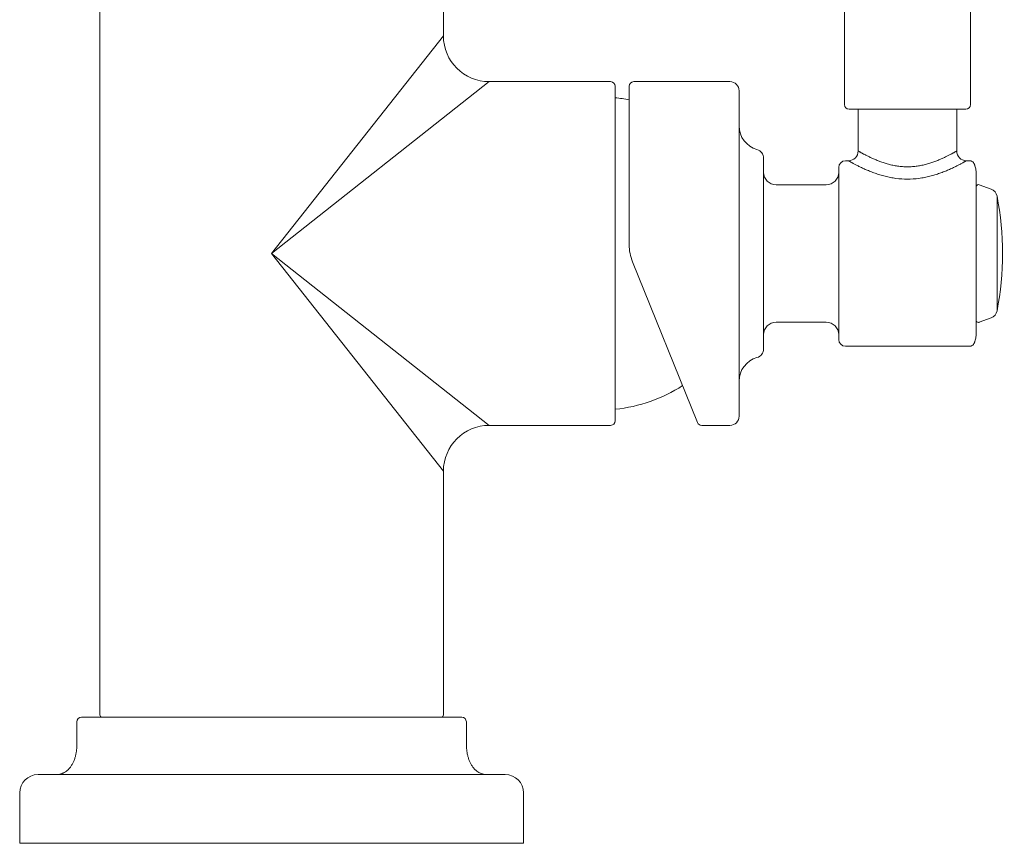
# Model space of a CAD drawing. Units: inches. Extents: x 2.4 to 18.8, y -17.9 to -2.1.
# Drawn here: x 2.4 to 6.9, y -17.9 to -14.2 of the extents above; entities that cross this region are included whole.
import ezdxf

# ---------------------------------------------------------------- set-up
doc = ezdxf.new("R2010")
doc.units = ezdxf.units.IN
doc.header["$MEASUREMENT"] = 0
doc.layers.add('Layer 1', color=7, linetype='Continuous', lineweight=0)

msp = doc.modelspace()

# ---------------------------------------------------------------- linework, layer by layer
at = {"layer": 'Layer 1', "color": 18, "lineweight": 5, "true_color": 0x000000}
for p, q in [((2.8075, -11.4562), (2.8075, -17.3214)), ((4.3589, -11.4562), (4.3589, -14.2557)), ((6.1697, -13.4355), (6.1697, -14.566)), ((6.7386, -13.4355), (6.7386, -14.566)), ((4.3589, -14.2557), (3.5832, -15.2383)), ((4.5658, -14.4626), (3.5832, -15.2383)), ((4.5658, -14.4626), (5.114, -14.4626)), ((5.1347, -14.4833), (5.1347, -15.9934)), ((5.1977, -15.1981), (5.1977, -14.4833)), ((5.6528, -14.4626), (5.2184, -14.4626)), ((5.6941, -15.9727), (5.6941, -14.504)), ((6.7179, -14.5867), (6.1904, -14.5867)), ((6.2318, -14.7755), (6.2318, -14.5867)), ((6.6765, -14.5867), (6.6765, -14.7756)), ((5.8048, -15.6681), (5.8048, -14.8085)), ((6.1749, -14.8194), (6.1879, -14.8194)), ((6.7204, -14.8194), (6.7334, -14.8194)), ((6.1439, -14.8505), (6.1439, -15.6262)), ((6.7645, -14.8846), (6.7644, -15.592)), ((6.087, -14.928), (5.8617, -14.928)), ((6.8323, -14.9478), (6.7784, -14.928)), ((6.8587, -15.2383), (6.8587, -14.9788)), ((4.3589, -16.2209), (3.5832, -15.2383)), ((4.5658, -16.014), (3.5832, -15.2383)), ((6.8587, -15.4978), (6.8587, -15.2383)), ((5.2127, -15.2756), (5.5058, -16.0011)), ((6.7644, -15.5216), (6.7644, -15.4634)), ((6.087, -15.5486), (5.8617, -15.5486)), ((6.7644, -15.5364), (6.7644, -15.5216)), ((6.7644, -15.5389), (6.7644, -15.5216)), ((6.7644, -15.5382), (6.7644, -15.5364)), ((6.8323, -15.5288), (6.7784, -15.5487)), ((6.7334, -15.6572), (6.1749, -15.6572)), ((4.5658, -16.014), (5.114, -16.014)), ((5.6527, -16.014), (5.525, -16.014)), ((4.3589, -16.2209), (4.3589, -17.3214)), ((4.4417, -17.3317), (2.7248, -17.3317)), ((2.7041, -17.3524), (2.7041, -17.4352)), ((4.4624, -17.3524), (4.4624, -17.4352)), ((2.5282, -17.5903), (4.6382, -17.5903)), ((2.4455, -17.673), (2.4455, -17.9006)), ((4.7209, -17.673), (4.7209, -17.9006)), ((4.7209, -17.9006), (2.4455, -17.9006))]:
    msp.add_line(p, q, dxfattribs=at)
for points in [[(4.3589, -14.2557), (4.3589, -14.37), (4.4516, -14.4626), (4.5658, -14.4626)], [(5.1347, -14.4833), (5.1347, -14.4719), (5.1254, -14.4626), (5.114, -14.4626)], [(5.2184, -14.4626), (5.2069, -14.4626), (5.1977, -14.4718), (5.1977, -14.4833)], [(5.6941, -14.504), (5.6941, -14.4811), (5.6756, -14.4626), (5.6528, -14.4626)], [(5.1977, -14.5447), (5.1769, -14.5405), (5.1558, -14.5373), (5.1347, -14.535)], [(6.1697, -14.566), (6.1697, -14.5774), (6.179, -14.5867), (6.1904, -14.5867)], [(6.7179, -14.5867), (6.7293, -14.5867), (6.7386, -14.5775), (6.7386, -14.566)], [(5.6941, -14.6622), (5.6941, -14.7117), (5.727, -14.7552), (5.7747, -14.7687)], [(5.8048, -14.8085), (5.8048, -14.79), (5.7925, -14.7737), (5.7747, -14.7687)], [(6.1749, -14.8194), (6.1578, -14.8194), (6.1439, -14.8333), (6.1439, -14.8505)], [(5.8048, -14.8711), (5.8048, -14.9026), (5.8303, -14.928), (5.8617, -14.928)], [(6.087, -14.928), (6.1184, -14.928), (6.1439, -14.9026), (6.1439, -14.8711)], [(6.8587, -14.9788), (6.856, -14.9646), (6.846, -14.9528), (6.8323, -14.9478)], [(6.8587, -15.4978), (6.8916, -15.3264), (6.8916, -15.1503), (6.8587, -14.9788)], [(5.1977, -15.1981), (5.1977, -15.2247), (5.2028, -15.251), (5.2127, -15.2756)], [(6.8323, -15.5288), (6.846, -15.5238), (6.856, -15.512), (6.8587, -15.4978)], [(5.8617, -15.5486), (5.8303, -15.5486), (5.8048, -15.5741), (5.8048, -15.6055)], [(6.1439, -15.6055), (6.1439, -15.5741), (6.1184, -15.5486), (6.087, -15.5486)], [(6.1439, -15.6262), (6.1439, -15.6433), (6.1578, -15.6572), (6.1749, -15.6572)], [(5.7747, -15.7079), (5.7925, -15.7029), (5.8048, -15.6866), (5.8048, -15.6681)], [(5.7747, -15.7079), (5.727, -15.7214), (5.6941, -15.7649), (5.6941, -15.8144)], [(5.1347, -15.9416), (5.2429, -15.9299), (5.347, -15.8933), (5.4388, -15.8347)], [(5.114, -16.014), (5.1254, -16.014), (5.1347, -16.0048), (5.1347, -15.9934)], [(5.5058, -16.0011), (5.509, -16.0089), (5.5166, -16.014), (5.525, -16.014)], [(5.6527, -16.014), (5.6756, -16.014), (5.6941, -15.9955), (5.6941, -15.9727)], [(4.5658, -16.014), (4.4516, -16.014), (4.3589, -16.1067), (4.3589, -16.2209)], [(2.7248, -17.3317), (2.7133, -17.3317), (2.7041, -17.341), (2.7041, -17.3524)], [(2.8075, -17.3214), (2.8075, -17.3271), (2.8121, -17.3317), (2.8178, -17.3317)], [(4.3486, -17.3317), (4.3543, -17.3317), (4.3589, -17.3271), (4.3589, -17.3214)], [(4.4624, -17.3524), (4.4624, -17.341), (4.4531, -17.3317), (4.4417, -17.3317)], [(2.5282, -17.5903), (2.4825, -17.5903), (2.4455, -17.6274), (2.4455, -17.673)], [(4.7209, -17.673), (4.7209, -17.6274), (4.6839, -17.5903), (4.6382, -17.5903)]]:
    msp.add_open_spline(points, degree=3, dxfattribs=at)
for points, knots in [([(6.1879, -14.8194), (6.2121, -14.8194), (6.2318, -14.7998), (6.2318, -14.7755), (6.2318, -14.7755), (6.2318, -14.7755), (6.2318, -14.7755)], [0, 0, 0, 0, 1, 1, 1, 2, 2, 2, 2]), ([(6.2318, -14.7755), (6.2318, -14.7755), (6.2318, -14.7755), (6.2318, -14.7755), (6.2318, -14.7755), (6.2318, -14.7755), (6.2318, -14.7755), (6.2318, -14.7756), (6.2318, -14.7756), (6.2318, -14.7756), (6.2318, -14.7756), (6.2318, -14.7756), (6.2318, -14.7756), (6.2318, -14.7756), (6.2318, -14.7756), (6.2318, -14.7756), (6.2318, -14.7756), (6.2318, -14.7756), (6.2319, -14.7756), (6.2319, -14.7756), (6.2319, -14.7756), (6.2319, -14.7756), (6.2319, -14.7756), (6.2319, -14.7756), (6.2319, -14.7756), (6.232, -14.7756), (6.232, -14.7757), (6.232, -14.7757), (6.232, -14.7757), (6.232, -14.7757), (6.2321, -14.7757), (6.2321, -14.7757), (6.2322, -14.7758), (6.2322, -14.7758), (6.2323, -14.7758), (6.2324, -14.7759), (6.2324, -14.7759), (6.2325, -14.776), (6.2326, -14.776), (6.2327, -14.776), (6.2327, -14.7761), (6.2328, -14.7761), (6.2329, -14.7762), (6.233, -14.7762), (6.2331, -14.7763), (6.2332, -14.7764), (6.2333, -14.7764), (6.2334, -14.7765), (6.2335, -14.7766), (6.2338, -14.7767), (6.2341, -14.7768), (6.2343, -14.777), (6.2346, -14.7772), (6.2349, -14.7773), (6.2352, -14.7775), (6.2356, -14.7777), (6.2359, -14.7779), (6.2363, -14.7781), (6.2367, -14.7783), (6.237, -14.7785), (6.2374, -14.7788), (6.2379, -14.779), (6.2383, -14.7793), (6.2387, -14.7795), (6.2392, -14.7798), (6.2397, -14.78), (6.2402, -14.7803), (6.2407, -14.7806), (6.2412, -14.7809), (6.2418, -14.7812), (6.2429, -14.7819), (6.2441, -14.7825), (6.2453, -14.7832), (6.2466, -14.7839), (6.248, -14.7846), (6.2493, -14.7854), (6.2508, -14.7862), (6.2523, -14.787), (6.2538, -14.7878), (6.2554, -14.7887), (6.2571, -14.7896), (6.2587, -14.7904), (6.2605, -14.7914), (6.2623, -14.7923), (6.2641, -14.7933), (6.2661, -14.7943), (6.268, -14.7952), (6.27, -14.7962), (6.272, -14.7973), (6.2741, -14.7983), (6.2762, -14.7994), (6.2784, -14.8004), (6.2806, -14.8015), (6.2828, -14.8026), (6.2876, -14.8049), (6.2924, -14.8071), (6.2972, -14.8093), (6.3024, -14.8116), (6.3077, -14.8139), (6.313, -14.8161), (6.3187, -14.8185), (6.3244, -14.8207), (6.3301, -14.8228), (6.3362, -14.8251), (6.3423, -14.8272), (6.3485, -14.8292), (6.3549, -14.8313), (6.3614, -14.8333), (6.368, -14.835), (6.3748, -14.8369), (6.3816, -14.8385), (6.3885, -14.8399), (6.392, -14.8407), (6.3955, -14.8414), (6.3991, -14.842), (6.4026, -14.8426), (6.4062, -14.8432), (6.4098, -14.8437), (6.4135, -14.8442), (6.4171, -14.8447), (6.4208, -14.8451), (6.4245, -14.8455), (6.4281, -14.8458), (6.4318, -14.8461), (6.4393, -14.8466), (6.4467, -14.8469), (6.4542, -14.8469), (6.4616, -14.8469), (6.4691, -14.8466), (6.4765, -14.8461), (6.4802, -14.8458), (6.4839, -14.8455), (6.4875, -14.8451), (6.4912, -14.8447), (6.4948, -14.8442), (6.4985, -14.8437), (6.5021, -14.8432), (6.5057, -14.8426), (6.5093, -14.842), (6.5128, -14.8414), (6.5163, -14.8407), (6.5198, -14.8399), (6.5267, -14.8385), (6.5336, -14.8369), (6.5404, -14.835), (6.5469, -14.8333), (6.5534, -14.8313), (6.5598, -14.8292), (6.566, -14.8272), (6.5721, -14.8251), (6.5782, -14.8228), (6.5839, -14.8207), (6.5897, -14.8185), (6.5953, -14.8161), (6.6006, -14.8139), (6.6059, -14.8116), (6.6111, -14.8093), (6.6159, -14.8071), (6.6207, -14.8049), (6.6255, -14.8026), (6.6277, -14.8015), (6.6299, -14.8004), (6.6321, -14.7994), (6.6342, -14.7983), (6.6363, -14.7973), (6.6384, -14.7962), (6.6403, -14.7953), (6.6422, -14.7943), (6.6442, -14.7933), (6.646, -14.7923), (6.6478, -14.7914), (6.6496, -14.7904), (6.6512, -14.7896), (6.6529, -14.7887), (6.6545, -14.7878), (6.656, -14.787), (6.6575, -14.7862), (6.659, -14.7854), (6.6604, -14.7846), (6.6617, -14.7839), (6.663, -14.7832), (6.6642, -14.7825), (6.6654, -14.7819), (6.6666, -14.7812), (6.6671, -14.7809), (6.6676, -14.7806), (6.6681, -14.7803), (6.6686, -14.7801), (6.6691, -14.7798), (6.6696, -14.7795), (6.67, -14.7793), (6.6705, -14.779), (6.6709, -14.7788), (6.6713, -14.7786), (6.6717, -14.7783), (6.6721, -14.7781), (6.6724, -14.7779), (6.6728, -14.7777), (6.6731, -14.7775), (6.6734, -14.7773), (6.6737, -14.7772), (6.674, -14.777), (6.6743, -14.7768), (6.6745, -14.7767), (6.6748, -14.7766), (6.6749, -14.7765), (6.675, -14.7764), (6.6751, -14.7764), (6.6752, -14.7763), (6.6753, -14.7763), (6.6754, -14.7762), (6.6755, -14.7761), (6.6756, -14.7761), (6.6757, -14.776), (6.6757, -14.776), (6.6758, -14.776), (6.6759, -14.7759), (6.676, -14.7759), (6.676, -14.7758), (6.6761, -14.7758), (6.6761, -14.7758), (6.6762, -14.7757), (6.6763, -14.7757), (6.6763, -14.7757), (6.6763, -14.7757), (6.6763, -14.7757), (6.6763, -14.7757), (6.6764, -14.7757), (6.6764, -14.7756), (6.6764, -14.7756), (6.6764, -14.7756), (6.6764, -14.7756), (6.6764, -14.7756), (6.6765, -14.7756), (6.6765, -14.7756), (6.6765, -14.7756), (6.6765, -14.7756), (6.6765, -14.7756), (6.6765, -14.7756), (6.6765, -14.7756), (6.6765, -14.7756), (6.6765, -14.7756), (6.6765, -14.7756), (6.6765, -14.7756), (6.6765, -14.7756), (6.6765, -14.7756), (6.6765, -14.7756), (6.6765, -14.7756), (6.6765, -14.7756), (6.6765, -14.7756), (6.6765, -14.7756), (6.6765, -14.7756), (6.6765, -14.7756)], [0, 0, 0, 0, 1, 1, 1, 2, 2, 2, 3, 3, 3, 4, 4, 4, 5, 5, 5, 6, 6, 6, 7, 7, 7, 8, 8, 8, 9, 9, 9, 10, 10, 10, 11, 11, 11, 12, 12, 12, 13, 13, 13, 14, 14, 14, 15, 15, 15, 16, 16, 16, 17, 17, 17, 18, 18, 18, 19, 19, 19, 20, 20, 20, 21, 21, 21, 22, 22, 22, 23, 23, 23, 24, 24, 24, 25, 25, 25, 26, 26, 26, 27, 27, 27, 28, 28, 28, 29, 29, 29, 30, 30, 30, 31, 31, 31, 32, 32, 32, 33, 33, 33, 34, 34, 34, 35, 35, 35, 36, 36, 36, 37, 37, 37, 38, 38, 38, 39, 39, 39, 40, 40, 40, 41, 41, 41, 42, 42, 42, 43, 43, 43, 44, 44, 44, 45, 45, 45, 46, 46, 46, 47, 47, 47, 48, 48, 48, 49, 49, 49, 50, 50, 50, 51, 51, 51, 52, 52, 52, 53, 53, 53, 54, 54, 54, 55, 55, 55, 56, 56, 56, 57, 57, 57, 58, 58, 58, 59, 59, 59, 60, 60, 60, 61, 61, 61, 62, 62, 62, 63, 63, 63, 64, 64, 64, 65, 65, 65, 66, 66, 66, 67, 67, 67, 68, 68, 68, 69, 69, 69, 70, 70, 70, 71, 71, 71, 72, 72, 72, 73, 73, 73, 74, 74, 74, 75, 75, 75, 76, 76, 76, 77, 77, 77, 78, 78, 78, 79, 79, 79, 80, 80, 80, 81, 81, 81, 82, 82, 82, 83, 83, 83, 84, 84, 84, 84]), ([(6.6765, -14.7756), (6.6765, -14.7998), (6.6962, -14.8194), (6.7204, -14.8194), (6.7204, -14.8194), (6.7204, -14.8194), (6.7204, -14.8194)], [0, 0, 0, 0, 1, 1, 1, 2, 2, 2, 2]), ([(6.7204, -14.8194), (6.7204, -14.8194), (6.7204, -14.8194), (6.7204, -14.8194), (6.7204, -14.8194), (6.7204, -14.8194), (6.7204, -14.8194), (6.7204, -14.8194), (6.7204, -14.8194), (6.7204, -14.8194), (6.7204, -14.8194), (6.7204, -14.8195), (6.7204, -14.8195), (6.7204, -14.8195), (6.7204, -14.8195), (6.7203, -14.8195), (6.7203, -14.8195), (6.7203, -14.8195), (6.7203, -14.8195), (6.7203, -14.8195), (6.7203, -14.8195), (6.7202, -14.8195), (6.7202, -14.8196), (6.7201, -14.8196), (6.7201, -14.8196), (6.72, -14.8197), (6.72, -14.8197), (6.7199, -14.8197), (6.7198, -14.8198), (6.7197, -14.8198), (6.7196, -14.8199), (6.7195, -14.8199), (6.7195, -14.82), (6.7194, -14.82), (6.7192, -14.8201), (6.7191, -14.8202), (6.719, -14.8202), (6.7188, -14.8204), (6.7185, -14.8205), (6.7182, -14.8207), (6.7179, -14.8209), (6.7176, -14.8211), (6.7173, -14.8212), (6.7169, -14.8215), (6.7165, -14.8217), (6.7161, -14.8219), (6.7157, -14.8221), (6.7153, -14.8224), (6.7148, -14.8226), (6.7143, -14.8229), (6.7139, -14.8232), (6.7134, -14.8234), (6.7128, -14.8238), (6.7123, -14.8241), (6.7117, -14.8244), (6.7111, -14.8247), (6.7105, -14.825), (6.7099, -14.8254), (6.7093, -14.8257), (6.7086, -14.8261), (6.708, -14.8265), (6.7065, -14.8273), (6.7051, -14.8281), (6.7036, -14.8289), (6.702, -14.8298), (6.7003, -14.8307), (6.6987, -14.8316), (6.6968, -14.8326), (6.695, -14.8336), (6.6931, -14.8346), (6.6911, -14.8356), (6.689, -14.8367), (6.687, -14.8378), (6.6848, -14.8389), (6.6826, -14.8401), (6.6804, -14.8412), (6.678, -14.8424), (6.6756, -14.8436), (6.6732, -14.8448), (6.6707, -14.8461), (6.6682, -14.8473), (6.6656, -14.8485), (6.6629, -14.8498), (6.6602, -14.8511), (6.6575, -14.8524), (6.6517, -14.8551), (6.6459, -14.8577), (6.64, -14.8603), (6.6337, -14.8631), (6.6273, -14.8657), (6.6209, -14.8683), (6.6141, -14.871), (6.6072, -14.8735), (6.6003, -14.876), (6.5931, -14.8785), (6.5857, -14.8809), (6.5784, -14.8832), (6.5707, -14.8855), (6.563, -14.8877), (6.5552, -14.8896), (6.5512, -14.8906), (6.5472, -14.8916), (6.5432, -14.8924), (6.5391, -14.8933), (6.535, -14.8942), (6.5309, -14.895), (6.5268, -14.8958), (6.5226, -14.8965), (6.5185, -14.8972), (6.5143, -14.8978), (6.5101, -14.8985), (6.5058, -14.899), (6.4887, -14.9012), (6.4714, -14.9024), (6.4542, -14.9024), (6.4369, -14.9024), (6.4196, -14.9012), (6.4025, -14.899), (6.3983, -14.8985), (6.394, -14.8978), (6.3898, -14.8972), (6.3857, -14.8965), (6.3815, -14.8958), (6.3774, -14.895), (6.3733, -14.8942), (6.3692, -14.8933), (6.3652, -14.8924), (6.3611, -14.8916), (6.3571, -14.8906), (6.3532, -14.8896), (6.3454, -14.8877), (6.3376, -14.8855), (6.33, -14.8832), (6.3226, -14.8809), (6.3153, -14.8785), (6.308, -14.876), (6.3011, -14.8735), (6.2942, -14.871), (6.2874, -14.8682), (6.281, -14.8657), (6.2746, -14.863), (6.2683, -14.8603), (6.2624, -14.8577), (6.2566, -14.8551), (6.2508, -14.8524), (6.2481, -14.8511), (6.2454, -14.8498), (6.2427, -14.8485), (6.2402, -14.8473), (6.2376, -14.8461), (6.2351, -14.8448), (6.2327, -14.8436), (6.2303, -14.8424), (6.2279, -14.8412), (6.2257, -14.8401), (6.2235, -14.8389), (6.2213, -14.8378), (6.2193, -14.8367), (6.2172, -14.8356), (6.2152, -14.8346), (6.2134, -14.8336), (6.2115, -14.8326), (6.2097, -14.8316), (6.208, -14.8307), (6.2063, -14.8298), (6.2047, -14.8289), (6.2032, -14.8281), (6.2018, -14.8273), (6.2003, -14.8265), (6.1997, -14.8261), (6.199, -14.8257), (6.1984, -14.8254), (6.1978, -14.825), (6.1972, -14.8247), (6.1966, -14.8244), (6.196, -14.8241), (6.1955, -14.8237), (6.195, -14.8234), (6.1945, -14.8232), (6.194, -14.8229), (6.1935, -14.8226), (6.1931, -14.8224), (6.1926, -14.8221), (6.1922, -14.8219), (6.1918, -14.8217), (6.1914, -14.8214), (6.1911, -14.8212), (6.1907, -14.821), (6.1904, -14.8209), (6.1901, -14.8207), (6.1898, -14.8205), (6.1896, -14.8204), (6.1893, -14.8202), (6.1892, -14.8202), (6.1891, -14.8201), (6.189, -14.82), (6.1889, -14.82), (6.1888, -14.8199), (6.1887, -14.8199), (6.1886, -14.8198), (6.1885, -14.8198), (6.1884, -14.8197), (6.1884, -14.8197), (6.1883, -14.8197), (6.1882, -14.8196), (6.1882, -14.8196), (6.1881, -14.8196), (6.1881, -14.8195), (6.1881, -14.8195), (6.188, -14.8195), (6.188, -14.8195), (6.188, -14.8195), (6.188, -14.8195), (6.188, -14.8195), (6.188, -14.8195), (6.188, -14.8195), (6.1879, -14.8195), (6.1879, -14.8194), (6.1879, -14.8194), (6.1879, -14.8194), (6.1879, -14.8194), (6.1879, -14.8194), (6.1879, -14.8194), (6.1879, -14.8194), (6.1879, -14.8194), (6.1879, -14.8194), (6.1879, -14.8194), (6.1879, -14.8194), (6.1879, -14.8194)], [0, 0, 0, 0, 1, 1, 1, 2, 2, 2, 3, 3, 3, 4, 4, 4, 5, 5, 5, 6, 6, 6, 7, 7, 7, 8, 8, 8, 9, 9, 9, 10, 10, 10, 11, 11, 11, 12, 12, 12, 13, 13, 13, 14, 14, 14, 15, 15, 15, 16, 16, 16, 17, 17, 17, 18, 18, 18, 19, 19, 19, 20, 20, 20, 21, 21, 21, 22, 22, 22, 23, 23, 23, 24, 24, 24, 25, 25, 25, 26, 26, 26, 27, 27, 27, 28, 28, 28, 29, 29, 29, 30, 30, 30, 31, 31, 31, 32, 32, 32, 33, 33, 33, 34, 34, 34, 35, 35, 35, 36, 36, 36, 37, 37, 37, 38, 38, 38, 39, 39, 39, 40, 40, 40, 41, 41, 41, 42, 42, 42, 43, 43, 43, 44, 44, 44, 45, 45, 45, 46, 46, 46, 47, 47, 47, 48, 48, 48, 49, 49, 49, 50, 50, 50, 51, 51, 51, 52, 52, 52, 53, 53, 53, 54, 54, 54, 55, 55, 55, 56, 56, 56, 57, 57, 57, 58, 58, 58, 59, 59, 59, 60, 60, 60, 61, 61, 61, 62, 62, 62, 63, 63, 63, 64, 64, 64, 65, 65, 65, 66, 66, 66, 67, 67, 67, 68, 68, 68, 69, 69, 69, 70, 70, 70, 71, 71, 71, 72, 72, 72, 73, 73, 73, 74, 74, 74, 75, 75, 75, 76, 76, 76, 76]), ([(6.7645, -14.8846), (6.7645, -14.8807), (6.7644, -14.8768), (6.7642, -14.8728), (6.764, -14.8691), (6.7637, -14.8654), (6.7633, -14.8617), (6.7629, -14.8582), (6.7624, -14.8548), (6.7616, -14.8513), (6.761, -14.8481), (6.7602, -14.8449), (6.7591, -14.8418), (6.7586, -14.8403), (6.7581, -14.8389), (6.7575, -14.8374), (6.7569, -14.8361), (6.7562, -14.8347), (6.7555, -14.8334), (6.7548, -14.8321), (6.754, -14.8309), (6.7532, -14.8297), (6.7524, -14.8286), (6.7514, -14.8275), (6.7504, -14.8265), (6.7495, -14.8254), (6.7484, -14.8245), (6.7472, -14.8237), (6.7466, -14.8232), (6.746, -14.8228), (6.7454, -14.8225), (6.7448, -14.8221), (6.7441, -14.8218), (6.7434, -14.8215), (6.7427, -14.8211), (6.742, -14.8209), (6.7413, -14.8206), (6.7405, -14.8204), (6.7397, -14.8201), (6.7389, -14.82), (6.738, -14.8198), (6.7372, -14.8197), (6.7363, -14.8196), (6.7353, -14.8195), (6.7344, -14.8194), (6.7334, -14.8194)], [0, 0, 0, 0, 1, 1, 1, 2, 2, 2, 3, 3, 3, 4, 4, 4, 5, 5, 5, 6, 6, 6, 7, 7, 7, 8, 8, 8, 9, 9, 9, 10, 10, 10, 11, 11, 11, 12, 12, 12, 13, 13, 13, 14, 14, 14, 15, 15, 15, 15]), ([(6.7784, -14.928), (6.773, -14.926), (6.7671, -14.9287), (6.7651, -14.9341), (6.7647, -14.9352), (6.7644, -14.9365), (6.7644, -14.9377)], [0, 0, 0, 0, 1, 1, 1, 2, 2, 2, 2]), ([(6.7644, -15.5389), (6.7644, -15.5447), (6.7691, -15.5493), (6.7748, -15.5493), (6.776, -15.5493), (6.7772, -15.5491), (6.7784, -15.5487)], [0, 0, 0, 0, 1, 1, 1, 2, 2, 2, 2]), ([(6.7644, -15.592), (6.7644, -15.596), (6.7644, -15.5999), (6.7642, -15.6038), (6.764, -15.6075), (6.7637, -15.6112), (6.7633, -15.6149), (6.7629, -15.6184), (6.7623, -15.6219), (6.7616, -15.6253), (6.761, -15.6285), (6.7602, -15.6317), (6.7591, -15.6348), (6.7586, -15.6363), (6.7581, -15.6378), (6.7575, -15.6392), (6.7569, -15.6406), (6.7562, -15.6419), (6.7555, -15.6432), (6.7548, -15.6445), (6.754, -15.6457), (6.7532, -15.6469), (6.7523, -15.6481), (6.7514, -15.6492), (6.7504, -15.6502), (6.7494, -15.6512), (6.7484, -15.6521), (6.7472, -15.653), (6.7466, -15.6534), (6.746, -15.6538), (6.7454, -15.6542), (6.7447, -15.6545), (6.7441, -15.6549), (6.7434, -15.6552), (6.7427, -15.6555), (6.742, -15.6558), (6.7412, -15.656), (6.7405, -15.6563), (6.7397, -15.6565), (6.7389, -15.6567), (6.738, -15.6568), (6.7371, -15.657), (6.7363, -15.6571), (6.7353, -15.6572), (6.7344, -15.6572), (6.7334, -15.6572)], [0, 0, 0, 0, 1, 1, 1, 2, 2, 2, 3, 3, 3, 4, 4, 4, 5, 5, 5, 6, 6, 6, 7, 7, 7, 8, 8, 8, 9, 9, 9, 10, 10, 10, 11, 11, 11, 12, 12, 12, 13, 13, 13, 14, 14, 14, 15, 15, 15, 15]), ([(2.7041, -17.4352), (2.7041, -17.4455), (2.704, -17.4559), (2.7034, -17.4662), (2.7031, -17.4714), (2.7027, -17.4766), (2.7021, -17.4817), (2.7014, -17.4869), (2.7007, -17.492), (2.6997, -17.497), (2.6987, -17.502), (2.6975, -17.507), (2.6961, -17.5119), (2.6947, -17.5167), (2.6931, -17.5215), (2.6913, -17.5262), (2.6895, -17.5307), (2.6875, -17.5351), (2.6853, -17.5394), (2.6832, -17.5436), (2.6808, -17.5476), (2.6782, -17.5515), (2.6757, -17.5552), (2.6731, -17.5588), (2.6702, -17.5621), (2.6674, -17.5653), (2.6645, -17.5683), (2.6613, -17.5711), (2.6583, -17.5738), (2.6551, -17.5762), (2.6518, -17.5783), (2.6486, -17.5804), (2.6453, -17.5822), (2.6419, -17.5837), (2.6402, -17.5844), (2.6385, -17.5851), (2.6368, -17.5857), (2.6351, -17.5863), (2.6334, -17.5868), (2.6317, -17.5873), (2.6283, -17.5882), (2.6248, -17.5889), (2.6213, -17.5894), (2.6179, -17.5898), (2.6145, -17.59), (2.611, -17.5902), (2.6075, -17.5903), (2.6041, -17.5903), (2.6006, -17.5903)], [0, 0, 0, 0, 1, 1, 1, 2, 2, 2, 3, 3, 3, 4, 4, 4, 5, 5, 5, 6, 6, 6, 7, 7, 7, 8, 8, 8, 9, 9, 9, 10, 10, 10, 11, 11, 11, 12, 12, 12, 13, 13, 13, 14, 14, 14, 15, 15, 15, 16, 16, 16, 16]), ([(4.4624, -17.4352), (4.4624, -17.4455), (4.4624, -17.4559), (4.463, -17.4662), (4.4633, -17.4714), (4.4637, -17.4766), (4.4644, -17.4817), (4.465, -17.4869), (4.4658, -17.492), (4.4668, -17.497), (4.4678, -17.502), (4.4689, -17.507), (4.4704, -17.5119), (4.4717, -17.5167), (4.4733, -17.5215), (4.4752, -17.5262), (4.4769, -17.5307), (4.4789, -17.5351), (4.4811, -17.5394), (4.4833, -17.5436), (4.4856, -17.5476), (4.4882, -17.5515), (4.4907, -17.5552), (4.4934, -17.5588), (4.4963, -17.5621), (4.499, -17.5653), (4.502, -17.5683), (4.5051, -17.5711), (4.5081, -17.5738), (4.5113, -17.5762), (4.5146, -17.5783), (4.5178, -17.5804), (4.5211, -17.5822), (4.5245, -17.5837), (4.5262, -17.5844), (4.5279, -17.5851), (4.5296, -17.5857), (4.5313, -17.5863), (4.533, -17.5868), (4.5347, -17.5873), (4.5381, -17.5882), (4.5416, -17.5889), (4.5451, -17.5894), (4.5485, -17.5898), (4.552, -17.59), (4.5554, -17.5902), (4.5589, -17.5903), (4.5623, -17.5903), (4.5658, -17.5903)], [0, 0, 0, 0, 1, 1, 1, 2, 2, 2, 3, 3, 3, 4, 4, 4, 5, 5, 5, 6, 6, 6, 7, 7, 7, 8, 8, 8, 9, 9, 9, 10, 10, 10, 11, 11, 11, 12, 12, 12, 13, 13, 13, 14, 14, 14, 15, 15, 15, 16, 16, 16, 16])]:
    msp.add_open_spline(points, degree=3, knots=knots, dxfattribs=at)

doc.saveas('drawing.dxf')
